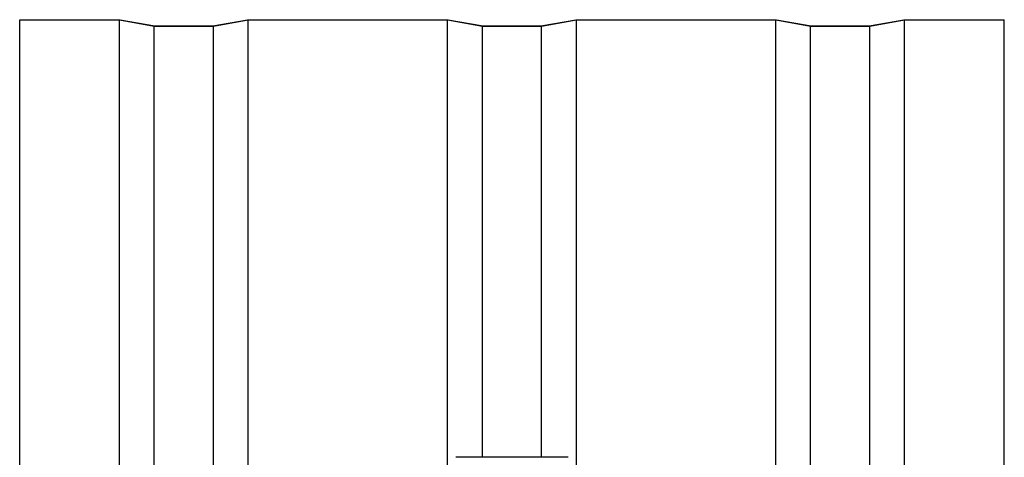
# Model space of a CAD drawing. Units: millimetres. Extents: x 25 to 2046, y -6 to 1917.
# Drawn here: x 1476 to 1986, y 1690 to 1917 of the extents above; entities that cross this region are included whole.
import ezdxf

# ---------------------------------------------------------------- set-up
doc = ezdxf.new("R2010")
doc.units = ezdxf.units.MM
doc.header["$LTSCALE"] = 3

msp = doc.modelspace()

# ---------------------------------------------------------------- linework, layer by layer
at = {"color": 7, "linetype": 'Continuous', "lineweight": 25}
for p, q in [((1475.75, 1916.64), (1475.75, 1916.6)), ((1475.75, 1916.64), (1527.75, 1916.64)), ((1475.75, 1916.6), (1527.4, 1916.6)), ((1475.75, 1418.5), (1475.75, 1916.6)), ((1527.4, 1916.6), (1545.4, 1913.37)), ((1527.4, 1418.5), (1527.4, 1916.6)), ((1527.75, 1916.64), (1545.75, 1913.42)), ((1545.4, 1913.37), (1576.09, 1913.37)), ((1545.4, 1415.27), (1545.4, 1913.37)), ((1545.75, 1913.42), (1575.75, 1913.42)), ((1575.75, 1913.42), (1593.75, 1916.64)), ((1576.09, 1913.37), (1594.09, 1916.6)), ((1576.09, 1415.27), (1576.09, 1913.37)), ((1593.75, 1916.64), (1697.75, 1916.64)), ((1594.09, 1916.6), (1697.4, 1916.6)), ((1594.09, 1418.5), (1594.09, 1916.6)), ((1697.4, 1916.6), (1715.4, 1913.37)), ((1697.4, 1418.5), (1697.4, 1916.6)), ((1697.75, 1916.64), (1715.75, 1913.42)), ((1715.4, 1913.37), (1746.09, 1913.37)), ((1715.4, 1690.03), (1715.4, 1913.37)), ((1715.75, 1913.42), (1745.75, 1913.42)), ((1745.75, 1913.42), (1763.75, 1916.64)), ((1746.09, 1913.37), (1764.09, 1916.6)), ((1746.09, 1690.03), (1746.09, 1913.37)), ((1763.75, 1916.64), (1867.75, 1916.64)), ((1764.09, 1916.6), (1867.4, 1916.6)), ((1764.09, 1418.5), (1764.09, 1916.6)), ((1867.4, 1916.6), (1885.4, 1913.37)), ((1867.4, 1418.5), (1867.4, 1916.6)), ((1867.75, 1916.64), (1885.75, 1913.42)), ((1885.4, 1913.37), (1916.09, 1913.37)), ((1885.4, 1415.27), (1885.4, 1913.37)), ((1885.75, 1913.42), (1915.75, 1913.42)), ((1915.75, 1913.42), (1933.75, 1916.64)), ((1916.09, 1913.37), (1934.09, 1916.6)), ((1916.09, 1415.27), (1916.09, 1913.37)), ((1933.75, 1916.64), (1985.75, 1916.64)), ((1934.09, 1418.5), (1934.09, 1916.6)), ((1934.09, 1916.6), (1985.75, 1916.6)), ((1985.75, 1916.6), (1985.75, 1916.64)), ((1985.75, 1418.5), (1985.75, 1916.6)), ((1759.76, 1690.03), (1701.73, 1690.03))]:
    msp.add_line(p, q, dxfattribs=at)

doc.saveas('drawing.dxf')
